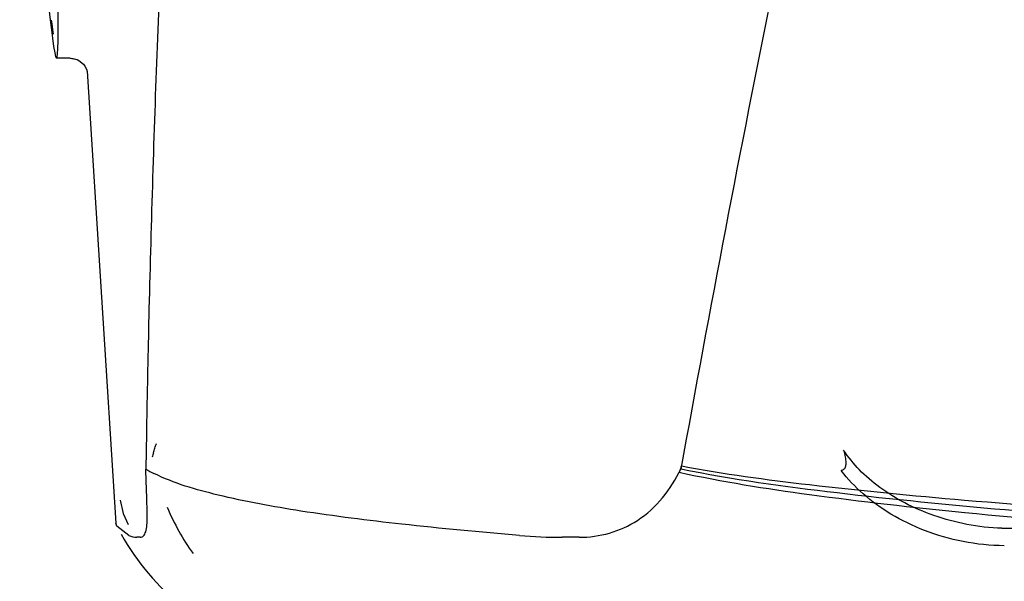
# Model space of a CAD drawing. Units: millimetres. Extents: x 14963 to 18482, y 9365 to 14234.
# Drawn here: x 15837 to 15891, y 13012 to 13043 of the extents above; entities that cross this region are included whole.
import ezdxf

# ---------------------------------------------------------------- set-up
doc = ezdxf.new("R2010")
doc.units = ezdxf.units.MM

msp = doc.modelspace()

# ---------------------------------------------------------------- linework, layer by layer
at = {"color": 7, "linetype": 'Continuous'}
for p, q in [((15839.84, 13041.267), (15839.084, 13041.267)), ((15839.83, 13041.267), (15840.227, 13041.184)), ((15839.831, 13041.267), (15839.832, 13041.267)), ((15839.926, 13041.262), (15840.226, 13041.184)), ((15840.227, 13041.184), (15840.31, 13041.123)), ((15840.31, 13041.123), (15840.569, 13040.934)), ((15840.569, 13040.934), (15840.643, 13040.814)), ((15840.643, 13040.814), (15840.738, 13040.66)), ((15840.738, 13040.66), (15840.778, 13040.527)), ((15840.777, 13040.549), (15842.357, 13015.642)), ((15840.778, 13040.527), (15840.781, 13040.51)), ((15840.778, 13040.527), (15840.781, 13040.51)), ((15844.179, 13027.461), (15844.126, 13025.152)), ((15844.04, 13020.838), (15844.036, 13020.62)), ((15844.043, 13021.028), (15844.04, 13020.838)), ((15844.036, 13020.62), (15844.002, 13018.622)), ((15844.081, 13016.059), (15844.052, 13017.233)), ((15842.587, 13016.907), (15842.749, 13016.179)), ((15842.749, 13016.179), (15843.033, 13015.57)), ((15842.404, 13015.476), (15842.357, 13015.642)), ((15843.068, 13014.967), (15842.404, 13015.476)), ((15843.7, 13014.871), (15843.51, 13014.87)), ((15867.89, 13014.871), (15866.95, 13014.87)), ((15891.185, 13015.37), (15969.741, 13015.37))]:
    msp.add_line(p, q, dxfattribs=at)
msp.add_lwpolyline([(15838.793, 13043.346), (15838.819, 13043.147), (15838.862, 13042.84), (15838.902, 13042.585)], dxfattribs=at)
for centre, radius, start, end in [((16881.017, 13002.701), 1037.132, 172.968171, 177.833615), ((17150.213, 12788.041), 1297.374, 168.575152, 169.762516), ((16895.881, 13002.09), 1052.008, 177.831013, 178.618094), ((16904.141, 13001.886), 1060.27, 178.74261, 178.965502), ((15855.324, 13016.41), 11.336, 164.024, 165.3586), ((15848.271, 13026.15), 8.655, 240.4477, 243.7872), ((15857.384, 13021.665), 13.242, 202.8464, 215.5323), ((15854.834, 13021.917), 14, 209.4126, 252.6263), ((15866.93, 13042.827), 27.957, 265.2219, 270.0385)]:
    msp.add_arc(centre, radius, start, end, dxfattribs=at)
msp.add_ellipse((15838.169, 13055.667), major_axis=(-0.916, 14.4), ratio=0.028922, start_param=2.355223, end_param=6.987971, dxfattribs=at)
for points in [[(15844.426, 13019.53), (15844.45, 13019.616), (15844.475, 13019.702), (15844.502, 13019.787)], [(15844.502, 13019.787), (15844.529, 13019.872), (15844.558, 13019.956), (15844.587, 13020.041)], [(15843.068, 13014.967), (15843.205, 13014.905), (15843.359, 13014.87), (15843.51, 13014.87)]]:
    msp.add_open_spline(points, degree=3, dxfattribs=at)
for points, knots in [([(15882.468, 13019.662), (15882.5, 13019.54), (15882.554, 13019.32), (15882.594, 13019.02), (15882.581, 13018.784), (15882.496, 13018.604), (15882.388, 13018.552), (15882.336, 13018.542)], [0, 0, 0, 0, 0.305628, 0.544838, 0.730648, 0.871864, 1, 1, 1, 1]), ([(15891.185, 13015.371), (15890.54, 13015.387), (15889.269, 13015.531), (15887.47, 13016.015), (15885.854, 13016.708), (15884.466, 13017.562), (15883.328, 13018.539), (15882.72, 13019.282), (15882.468, 13019.662)], [0, 0, 0, 0, 0.192596, 0.379453, 0.554272, 0.715525, 0.863829, 1, 1, 1, 1]), ([(15873.408, 13018.452), (15873.435, 13018.504), (15873.484, 13018.618), (15873.514, 13018.737), (15873.526, 13018.8)], [0, 0, 0, 0, 0.480052, 1, 1, 1, 1]), ([(15873.526, 13018.8), (15875.862, 13018.361), (15881.061, 13017.666), (15889.667, 13016.84), (15899.948, 13016.093), (15907.381, 13015.66), (15911.413, 13015.444)], [0, 0, 0, 0, 0.187436, 0.413047, 0.681647, 1, 1, 1, 1]), ([(15844.052, 13017.233), (15844.047, 13017.338), (15844.029, 13017.801), (15844.012, 13018.264), (15844.002, 13018.622)], [0, 0, 0, 0, 0.226943, 1, 1, 1, 1]), ([(15864.601, 13014.967), (15862.437, 13015.15), (15858.414, 13015.529), (15852.859, 13016.219), (15848.277, 13017.058), (15845.563, 13017.836), (15844.448, 13018.386)], [0, 0, 0, 0, 0.317689, 0.591151, 0.818157, 1, 1, 1, 1]), ([(15867.889, 13014.87), (15869.004, 13014.87), (15871.424, 13015.543), (15872.952, 13017.515), (15873.494, 13018.622)], [0, 0, 0, 0, 0.475154, 1, 1, 1, 1]), ([(15873.408, 13018.452), (15875.781, 13017.929), (15881.025, 13017.111), (15889.682, 13016.143), (15899.963, 13015.271), (15907.392, 13014.765), (15911.419, 13014.513)], [0, 0, 0, 0, 0.190597, 0.415849, 0.683435, 1, 1, 1, 1]), ([(15911.296, 13014.967), (15907.909, 13015.166), (15901.261, 13015.588), (15891.524, 13016.326), (15882.297, 13017.237), (15876.337, 13018.041), (15873.494, 13018.622)], [0, 0, 0, 0, 0.267838, 0.525925, 0.770856, 1, 1, 1, 1]), ([(15891.323, 13014.408), (15890.562, 13014.409), (15889.061, 13014.567), (15886.954, 13015.176), (15885.092, 13016.073), (15883.538, 13017.189), (15882.691, 13018.078), (15882.336, 13018.542)], [0, 0, 0, 0, 0.223773, 0.440303, 0.64193, 0.828249, 1, 1, 1, 1]), ([(15843.699, 13014.87), (15843.764, 13014.87), (15843.917, 13014.943), (15844.019, 13015.212), (15844.074, 13015.588), (15844.081, 13015.886), (15844.081, 13016.059)], [0, 0, 0, 0, 0.145208, 0.335148, 0.614888, 1, 1, 1, 1])]:
    msp.add_open_spline(points, degree=3, knots=knots, dxfattribs=at)

doc.saveas('drawing.dxf')
